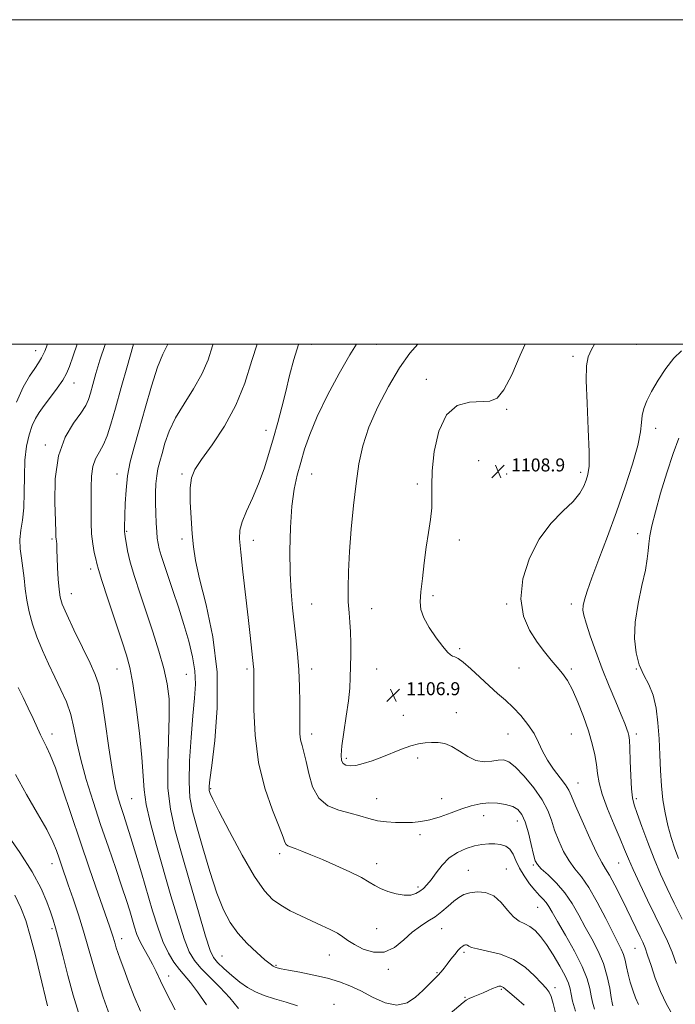
# Model space of a CAD drawing. Extents: x 2102300 to 2105200, y 362300 to 365200.
# Drawn here: x 2103540 to 2103944, y 364593 to 365200 of the extents above; entities that cross this region are included whole.
import ezdxf

# ---------------------------------------------------------------- set-up
doc = ezdxf.new("R2010")
doc.units = 0
doc.header["$MEASUREMENT"] = 0
for name, color, linetype, lineweight in [('32000', 7, 'Continuous', 0), ('DTM SPOT ELEVATION', 2, 'Continuous', 13), ('INDEX CONTOUR', 41, 'Continuous', 13), ('INTERMEDIATE CONTOUR', 44, 'Continuous', 0), ('SPOT ELEVATION', 7, 'Continuous', 0)]:
    doc.layers.add(name, color=color, linetype=linetype, lineweight=lineweight)
doc.styles.add('Style-ITALICS', font='ITALICS.shx')

# ---------------------------------------------------------------- blocks, each defined once
blk = doc.blocks.new('SPOT')
at = {"layer": 'SPOT ELEVATION'}
for p, q in [((-3.91, -3.91), (3.82, 3.81)), ((-1.65, 3.77), (1.72, -3.93))]:
    blk.add_line(p, q, dxfattribs=at)

msp = doc.modelspace()

# ---------------------------------------------------------------- linework, layer by layer
at = {"layer": '32000', "flags": 128}
for points in [[(2102300, 362300), (2105200, 362300), (2105200, 365200), (2102300, 365200), (2102300, 362300)], [(2102500, 362500), (2105000, 362500), (2105000, 365000), (2102500, 365000), (2102500, 362500)]]:
    msp.add_lwpolyline(points, dxfattribs=at)
at = {"layer": 'DTM SPOT ELEVATION'}
for p in [(2103720, 365000, 1102.74), (2103760, 365000, 1104.63), (2103920, 365000, 1111.19), (2103549.95, 364996.03, 1087.37), (2103880.92, 364992.65, 1109.6), (2103573.38, 364976.12, 1090.68), (2103790.59, 364978.46, 1107.4), (2103840, 364960, 1108.21), (2103691.77, 364947.09, 1101.42), (2103931.96, 364948.25, 1112.53), (2103555.89, 364937.97, 1091.65), (2103822.7, 364928.35, 1109.56), (2103600, 364920, 1095.41), (2103640, 364920, 1099.74), (2103720, 364920, 1104.83), (2103840, 364920, 1108.71), (2103885.7, 364921.12, 1109.6), (2103785.03, 364913.85, 1107.61), (2103605.9, 364884.78, 1096.13), (2103920.83, 364883.28, 1113.33), (2103560, 364880, 1091.78), (2103640, 364880, 1099.56), (2103683.89, 364879.26, 1102.59), (2103810.98, 364879.54, 1108.61), (2103583.77, 364861.51, 1093.57), (2103571.89, 364846.41, 1092.73), (2103720, 364840, 1104.88), (2103794.699, 364845.198, 1108.329), (2103840, 364840, 1109.84), (2103880, 364840, 1111.57), (2103756.79, 364837.2, 1106.75), (2103811.056, 364812.39, 1108.187), (2103600, 364800, 1093.16), (2103642.67, 364796.74, 1097.13), (2103680, 364800, 1101.7), (2103720, 364800, 1104.52), (2103760, 364800, 1107.02), (2103847.697, 364800.519, 1109.107), (2103880, 364800, 1110.3), (2103920, 364800, 1113.96), (2103808.972, 364773.1, 1106.667), (2103776.425, 364771.509, 1106.702), (2103560, 364760, 1088.54), (2103720, 364760, 1104.53), (2103840.94, 364759.87, 1107.16), (2103880, 364760, 1109.02), (2103920, 364760, 1112.4), (2103741.28, 364744.94, 1106.34), (2103785.31, 364745.04, 1105.64), (2103657.62, 364726.14, 1100.15), (2103883.92, 364729.74, 1108.77), (2103608.91, 364720.03, 1093.03), (2103760, 364720, 1104.8), (2103800, 364720, 1104.76), (2103920, 364720, 1112.33), (2103825.896, 364709.552, 1103.308), (2103846.659, 364706.316, 1103.308), (2103786.702, 364697.794, 1103.591), (2103700.18, 364686.09, 1101.6), (2103560, 364680, 1085.33), (2103760, 364680, 1102.6), (2103816.491, 364675.93, 1100.798), (2103839.872, 364676.822, 1100.798), (2103856.53, 364679.3, 1103.81), (2103908.99, 364680.42, 1109.12), (2103785.46, 364665.691, 1102.353), (2103859.172, 364653.091, 1101.08), (2103560, 364640, 1083.69), (2103760, 364640, 1101.02), (2103800, 364640, 1099.2), (2103602.75, 364633.74, 1088.57), (2103919.04, 364627.92, 1107.15), (2103664.58, 364623.22, 1096.98), (2103730.73, 364623.724, 1099.206), (2103813.732, 364625.466, 1097.721), (2103697.87, 364617.3, 1098.13), (2103767.148, 364614.892, 1099.701), (2103631.75, 364610.8, 1090.66), (2103797.065, 364612.921, 1098.146), (2103836.8, 364602.625, 1095.812), (2103869.791, 364603.601, 1098.464), (2103814.296, 364597.75, 1096.201), (2103733.685, 364593.391, 1096.625)]:
    msp.add_point(p, dxfattribs=at)
at = {"layer": 'INDEX CONTOUR'}
for points in [[(2103575.421, 365000, 1090), (2103573.0191, 364992.831, 1090), (2103570.756, 364986.3461, 1090), (2103568.876, 364982.009, 1090), (2103566.498, 364978.015, 1090), (2103563.021, 364973.012, 1090), (2103558.964, 364967.458, 1090), (2103555.124, 364962.269, 1090), (2103552.111, 364958.055, 1090), (2103549.775, 364954.225, 1090), (2103547.778, 364949.885, 1090), (2103545.884, 364944.283, 1090), (2103544.2731, 364937.236, 1090), (2103543.225, 364928.703, 1090), (2103542.885, 364918.85, 1090), (2103542.851, 364908.663, 1090), (2103542.581, 364899.336, 1090), (2103541.726, 364891.742, 1090), (2103540.69, 364885.469, 1090), (2103540.071, 364879.786, 1090), (2103540.289, 364874.079, 1090), (2103541.08, 364868.202, 1090), (2103542.004, 364862.128, 1090), (2103542.739, 364855.83, 1090), (2103543.443, 364849.268, 1090), (2103544.387, 364842.404, 1090), (2103545.8151, 364835.201, 1090), (2103547.843, 364827.641, 1090), (2103550.554, 364819.7091, 1090), (2103553.962, 364811.442, 1090), (2103557.803, 364803.086, 1090), (2103561.74, 364794.94, 1090), (2103565.462, 364787.199, 1090), (2103568.754, 364779.645, 1090), (2103571.428, 364771.957, 1090), (2103573.4339, 364763.787, 1090), (2103575.29, 364754.68, 1090), (2103577.653, 364744.155, 1090), (2103581.017, 364731.917, 1090), (2103585.206, 364718.407, 1090), (2103589.881, 364704.254, 1090), (2103594.685, 364690.145, 1090), (2103599.206, 364677.011, 1090), (2103603.015, 364665.843, 1090), (2103605.812, 364657.321, 1090), (2103607.81, 364650.8849, 1090), (2103610.754, 364640.897, 1090), (2103612.287, 364636.335, 1090), (2103614.195, 364631.833, 1090), (2103616.622, 364627.285, 1090), (2103619.298, 364622.713, 1090), (2103621.854, 364618.172, 1090), (2103624.117, 364613.531, 1090), (2103626.713, 364607.918, 1090), (2103630.468, 364600.277, 1090), (2103635.871, 364590.0629, 1090)], [(2103686.293, 365000, 1100), (2103682.975, 364989.943, 1100), (2103678.634, 364976.163, 1100), (2103673.26, 364962.519, 1100), (2103666.191, 364949.573, 1100), (2103658.5929, 364938.1409, 1100), (2103652.09, 364929.104, 1100), (2103647.924, 364922.835, 1100), (2103645.806, 364917.695, 1100), (2103645.067, 364911.536, 1100), (2103645.106, 364902.87, 1100), (2103645.597, 364892.837, 1100), (2103646.287, 364883.234, 1100), (2103647.064, 364875.137, 1100), (2103648.3961, 364866.731, 1100), (2103650.897, 364855.481, 1100), (2103654.812, 364839.545, 1100), (2103658.91, 364819.86, 1100), (2103661.593, 364798.058, 1100), (2103661.751, 364775.9289, 1100), (2103660.231, 364755.901, 1100), (2103658.37, 364740.564, 1100), (2103657.229, 364731.686, 1100), (2103656.773, 364727.754, 1100), (2103656.694, 364726.439, 1100), (2103656.733, 364725.766, 1100), (2103656.844, 364725.1859, 1100), (2103657.03, 364724.509, 1100), (2103657.47, 364723.2611, 1100), (2103659.032, 364719.847, 1100), (2103662.76, 364712.39, 1100), (2103669.227, 364699.945, 1100), (2103677.1421, 364685.294, 1100), (2103684.745, 364672.151, 1100), (2103690.748, 364663.323, 1100), (2103695.75, 364657.976, 1100), (2103700.818, 364654.368, 1100), (2103706.753, 364651.065, 1100), (2103713.277, 364647.85, 1100), (2103719.847, 364644.8161, 1100), (2103725.967, 364642.0321, 1100), (2103731.346, 364639.484, 1100), (2103735.742, 364637.136, 1100), (2103739.12, 364634.923, 1100), (2103742.2769, 364632.662, 1100), (2103746.212, 364630.144, 1100), (2103751.63, 364627.401, 1100), (2103758.046, 364625.445, 1100), (2103764.678, 364625.53, 1100), (2103770.887, 364628.442, 1100), (2103776.608, 364633.074, 1100), (2103781.918, 364637.85, 1100), (2103786.889, 364641.566, 1100), (2103791.565, 364644.511, 1100), (2103795.9861, 364647.344, 1100), (2103800.169, 364650.545, 1100), (2103804.0439, 364653.868, 1100), (2103807.518, 364656.885, 1100), (2103810.604, 364659.253, 1100), (2103813.725, 364660.976, 1100), (2103817.408, 364662.143, 1100), (2103821.9961, 364662.732, 1100), (2103827.092, 364662.272, 1100), (2103832.118, 364660.177, 1100), (2103836.6181, 364656.196, 1100), (2103840.6309, 364651.398, 1100), (2103844.321, 364647.181, 1100), (2103847.825, 364644.548, 1100), (2103851.183, 364642.917, 1100), (2103854.41, 364641.308, 1100), (2103857.561, 364638.867, 1100), (2103860.854, 364635.243, 1100), (2103864.552, 364630.214, 1100), (2103868.747, 364623.791, 1100), (2103872.871, 364616.938, 1100), (2103876.191, 364610.851, 1100), (2103878.189, 364606.375, 1100), (2103879.217, 364602.922, 1100), (2103879.846, 364599.551, 1100), (2103880.674, 364595.311, 1100), (2103882.4059, 364589.224, 1100)], [(2103894.103, 365000, 1110), (2103892.385, 364996.862, 1110), (2103890.324, 364992.23, 1110), (2103889.248, 364986.653, 1110), (2103889.0529, 364977.613, 1110), (2103889.568, 364963.674, 1110), (2103890.353, 364947.746, 1110), (2103890.903, 364933.824, 1110), (2103890.822, 364924.875, 1110), (2103890.158, 364919.753, 1110), (2103889.071, 364916.287, 1110), (2103887.575, 364912.643, 1110), (2103885.104, 364908.347, 1110), (2103880.9469, 364903.2619, 1110), (2103874.719, 364897.184, 1110), (2103867.343, 364889.631, 1110), (2103860.068, 364880.0521, 1110), (2103854.047, 364868.248, 1110), (2103850.039, 364855.421, 1110), (2103848.708, 364843.125, 1110), (2103850.4, 364832.602, 1110), (2103854.198, 364823.855, 1110), (2103858.869, 364816.5769, 1110), (2103863.378, 364810.481, 1110), (2103867.486, 364805.353, 1110), (2103871.153, 364800.997, 1110), (2103874.391, 364797.088, 1110), (2103877.437, 364792.783, 1110), (2103880.579, 364787.105, 1110), (2103883.994, 364779.439, 1110), (2103887.405, 364770.602, 1110), (2103890.423, 364761.7701, 1110), (2103892.739, 364753.895, 1110), (2103894.373, 364747.043, 1110), (2103895.428, 364741.058, 1110), (2103896.108, 364735.637, 1110), (2103897.039, 364729.893, 1110), (2103898.9499, 364722.794, 1110), (2103902.279, 364713.7631, 1110), (2103906.307, 364704.047, 1110), (2103910.023, 364695.347, 1110), (2103912.739, 364688.777, 1110), (2103915.069, 364683.099, 1110), (2103917.952, 364676.488, 1110), (2103922.038, 364667.675, 1110), (2103926.842, 364657.6151, 1110), (2103931.59, 364647.818, 1110), (2103935.665, 364639.437, 1110), (2103939.061, 364632.1859, 1110), (2103941.926, 364625.423, 1110), (2103944.492, 364618.543, 1110)]]:
    msp.add_polyline3d(points, dxfattribs=at)
at = {"layer": 'INTERMEDIATE CONTOUR'}
for points in [[(2103557.215, 365000, 1088), (2103555.491, 364995.841, 1088), (2103553.477, 364991.637, 1088), (2103551.6001, 364988.524, 1088), (2103549.275, 364985.193, 1088), (2103546.072, 364980.466, 1088), (2103542.181, 364973.686, 1088), (2103537.945, 364964.327, 1088)], [(2103592.591, 365000, 1092), (2103592.5801, 364999.967, 1092), (2103589.49, 364990.214, 1092), (2103586.9931, 364981.918, 1092), (2103585.068, 364975.213, 1092), (2103583.602, 364969.981, 1092), (2103582.366, 364965.949, 1092), (2103580.672, 364962.206, 1092), (2103577.72, 364957.679, 1092), (2103573.099, 364951.398, 1092), (2103567.967, 364942.781, 1092), (2103563.87, 364931.345, 1092), (2103561.937, 364917.191, 1092), (2103561.633, 364902.751, 1092), (2103562.002, 364891.039, 1092), (2103562.269, 364884.2469, 1092), (2103562.3751, 364881.272, 1092), (2103562.439, 364880.1859, 1092), (2103562.688, 364878.416, 1092), (2103562.793, 364877.229, 1092), (2103562.838, 364875.613, 1092), (2103562.891, 364872.989, 1092), (2103563.044, 364868.681, 1092), (2103563.365, 364862.385, 1092), (2103563.813, 364855.282, 1092), (2103564.324, 364848.925, 1092), (2103564.959, 364844.262, 1092), (2103566.282, 364839.816, 1092), (2103568.987, 364833.507, 1092), (2103573.4339, 364824.025, 1092), (2103578.659, 364813.16, 1092), (2103583.364, 364803.472, 1092), (2103586.594, 364796.563, 1092), (2103588.757, 364790.19, 1092), (2103590.601, 364781.148, 1092), (2103592.706, 364767.38, 1092), (2103594.985, 364751.409, 1092), (2103597.181, 364736.905, 1092), (2103599.101, 364726.641, 1092), (2103600.811, 364719.8, 1092), (2103602.441, 364714.667, 1092), (2103604.135, 364709.664, 1092), (2103606.099, 364703.754, 1092), (2103608.553, 364696.032, 1092), (2103611.626, 364685.944, 1092), (2103615.0779, 364674.318, 1092), (2103621.876, 364651.014, 1092), (2103625.051, 364640.82, 1092), (2103628.264, 364632.057, 1092), (2103631.624, 364624.932, 1092), (2103635.044, 364619.258, 1092), (2103638.386, 364614.749, 1092), (2103645.175, 364606.819, 1092), (2103649.573, 364601.097, 1092), (2103655.09, 364593.063, 1092)], [(2103610.034, 365000, 1094), (2103609.665, 364998.725, 1094), (2103606.363, 364986.898, 1094), (2103602.621, 364973.362, 1094), (2103599.09, 364960.68, 1094), (2103596.25, 364950.853, 1094), (2103593.88, 364943.631, 1094), (2103591.585, 364938.202, 1094), (2103589.113, 364933.76, 1094), (2103586.784, 364929.517, 1094), (2103585.06, 364924.691, 1094), (2103584.255, 364918.708, 1094), (2103584.087, 364911.825, 1094), (2103584.122, 364904.505, 1094), (2103584.047, 364897.165, 1094), (2103584.01, 364890.029, 1094), (2103584.275, 364883.273, 1094), (2103585.008, 364877.1019, 1094), (2103585.98, 364871.836, 1094), (2103586.863, 364867.825, 1094), (2103587.514, 364864.964, 1094), (2103588.523, 364861.33, 1094), (2103590.661, 364854.545, 1094), (2103594.382, 364843.188, 1094), (2103598.866, 364829.671, 1094), (2103602.972, 364817.358, 1094), (2103605.86, 364808.494, 1094), (2103607.887, 364800.8281, 1094), (2103609.71, 364790.987, 1094), (2103611.796, 364776.737, 1094), (2103613.844, 364760.411, 1094), (2103615.36, 364745.481, 1094), (2103616.645, 364725.597, 1094), (2103617.927, 364716.449, 1094), (2103620.57, 364704.917, 1094), (2103624.318, 364691.19, 1094), (2103633.224, 364660.299, 1094), (2103637.565, 364645.617, 1094), (2103641.377, 364633.704, 1094), (2103644.526, 364625.689, 1094), (2103647.674, 364620.282, 1094), (2103651.683, 364615.587, 1094), (2103657.114, 364610.096, 1094), (2103663.331, 364603.856, 1094), (2103669.398, 364597.3, 1094), (2103674.734, 364590.788, 1094)], [(2103631.296, 365000, 1096), (2103630.634, 364998.791, 1096), (2103628.119, 364993.837, 1096), (2103624.957, 364985.929, 1096), (2103621.212, 364974.275, 1096), (2103617.262, 364960.665, 1096), (2103613.566, 364947.53, 1096), (2103610.505, 364936.702, 1096), (2103608.157, 364927.603, 1096), (2103606.523, 364919.051, 1096), (2103605.565, 364910.237, 1096), (2103605.095, 364901.828, 1096), (2103604.66, 364887.212, 1096), (2103604.621, 364885.548, 1096), (2103604.6481, 364884.4771, 1096), (2103604.774, 364883.309, 1096), (2103605.036, 364881.34, 1096), (2103605.513, 364877.95, 1096), (2103606.452, 364872.855, 1096), (2103608.142, 364865.857, 1096), (2103610.776, 364856.879, 1096), (2103614.164, 364846.34, 1096), (2103622.026, 364822.773, 1096), (2103625.7859, 364811.03, 1096), (2103628.869, 364800.295, 1096), (2103630.938, 364790.8989, 1096), (2103632.013, 364781.524, 1096), (2103632.202, 364770.44, 1096), (2103631.2, 364741.22, 1096), (2103631.3729, 364726.49, 1096), (2103632.839, 364713.646, 1096), (2103635.654, 364701.094, 1096), (2103639.738, 364686.521, 1096), (2103644.85, 364668.643, 1096), (2103650.113, 364650.296, 1096), (2103654.491, 364635.351, 1096), (2103657.317, 364626.549, 1096), (2103659.414, 364622.128, 1096), (2103661.973, 364619.201, 1096), (2103665.868, 364615.4919, 1096), (2103670.695, 364611.176, 1096), (2103675.728, 364607.044, 1096), (2103680.461, 364603.7051, 1096), (2103685.245, 364601.055, 1096), (2103690.649, 364598.811, 1096), (2103697.057, 364596.716, 1096), (2103704.112, 364594.625, 1096), (2103711.272, 364592.42, 1096)], [(2103659.165, 365000, 1098), (2103658.868, 364999.106, 1098), (2103656.0551, 364990.521, 1098), (2103652.302, 364981.604, 1098), (2103647.1031, 364972.479, 1098), (2103641.285, 364963.391, 1098), (2103636.004, 364954.614, 1098), (2103632.149, 364946.419, 1098), (2103629.533, 364939.065, 1098), (2103627.702, 364932.808, 1098), (2103626.277, 364927.749, 1098), (2103625.182, 364923.362, 1098), (2103624.412, 364918.967, 1098), (2103623.957, 364914.011, 1098), (2103623.766, 364908.453, 1098), (2103623.779, 364902.378, 1098), (2103623.936, 364895.968, 1098), (2103624.187, 364889.785, 1098), (2103624.481, 364884.484, 1098), (2103624.801, 364880.481, 1098), (2103625.266, 364877.22, 1098), (2103626.027, 364873.902, 1098), (2103627.227, 364869.7909, 1098), (2103628.968, 364864.396, 1098), (2103634.375, 364848.261, 1098), (2103637.765, 364837.982, 1098), (2103641.147, 364827.343, 1098), (2103644.167, 364817.106, 1098), (2103646.532, 364807.5259, 1098), (2103647.966, 364798.732, 1098), (2103648.299, 364790.588, 1098), (2103647.78, 364781.901, 1098), (2103646.766, 364771.21, 1098), (2103645.6121, 364757.722, 1098), (2103644.6831, 364743.289, 1098), (2103644.342, 364730.428, 1098), (2103644.906, 364720.778, 1098), (2103646.491, 364712.471, 1098), (2103649.164, 364702.762, 1098), (2103652.885, 364689.798, 1098), (2103657.198, 364675.3049, 1098), (2103661.539, 364661.905, 1098), (2103665.541, 364651.575, 1098), (2103669.615, 364643.7239, 1098), (2103674.368, 364637.118, 1098), (2103680.119, 364630.835, 1098), (2103686.045, 364625.202, 1098), (2103691.031, 364620.856, 1098), (2103694.269, 364618.227, 1098), (2103696.1569, 364616.914, 1098), (2103697.392, 364616.308, 1098), (2103698.726, 364615.866, 1098), (2103701.11, 364615.314, 1098), (2103705.548, 364614.442, 1098), (2103712.614, 364613.1, 1098), (2103721.176, 364611.373, 1098), (2103729.675, 364609.4071, 1098), (2103736.9549, 364607.272, 1098), (2103743.479, 364604.758, 1098), (2103750.119, 364601.58, 1098), (2103757.482, 364597.7379, 1098), (2103765.135, 364594.374, 1098), (2103772.384, 364592.915, 1098), (2103778.671, 364594.327, 1098), (2103783.978, 364597.74, 1098), (2103788.425, 364601.825, 1098), (2103792.122, 364605.488, 1098), (2103795.161, 364608.582, 1098), (2103797.6271, 364611.195, 1098), (2103799.643, 364613.459, 1098), (2103801.48, 364615.666, 1098), (2103803.444, 364618.152, 1098), (2103805.734, 364621.106, 1098), (2103808.11, 364624.131, 1098), (2103810.223, 364626.684, 1098), (2103811.812, 364628.357, 1098), (2103812.966, 364629.287, 1098), (2103813.862, 364629.7499, 1098), (2103814.649, 364629.967, 1098), (2103815.356, 364629.9639, 1098), (2103815.983, 364629.7151, 1098), (2103816.703, 364629.203, 1098), (2103818.376, 364628.443, 1098), (2103822.037, 364627.458, 1098), (2103828.311, 364626.181, 1098), (2103836.205, 364624.177, 1098), (2103844.315, 364620.922, 1098), (2103851.452, 364616.185, 1098), (2103857.265, 364610.903, 1098), (2103861.615, 364606.309, 1098), (2103864.471, 364603.232, 1098), (2103866.245, 364600.892, 1098), (2103867.456, 364598.106, 1098), (2103868.613, 364593.895, 1098), (2103870.19, 364588.093, 1098)], [(2103711.805, 365000, 1102), (2103711.765, 364999.905, 1102), (2103708.837, 364990.569, 1102), (2103706.338, 364980.746, 1102), (2103703.996, 364970.849, 1102), (2103701.58, 364961.197, 1102), (2103699.045, 364951.729, 1102), (2103696.387, 364942.289, 1102), (2103693.5871, 364932.773, 1102), (2103690.545, 364923.291, 1102), (2103687.1381, 364914.006, 1102), (2103683.379, 364905.143, 1102), (2103679.802, 364897.168, 1102), (2103677.071, 364890.607, 1102), (2103675.689, 364885.52, 1102), (2103675.516, 364880.083, 1102), (2103676.2479, 364872.005, 1102), (2103677.579, 364859.833, 1102), (2103680.727, 364831.674, 1102), (2103681.947, 364820.656, 1102), (2103684.058, 364801.353, 1102), (2103684.173, 364799.922, 1102), (2103684.224, 364798.248, 1102), (2103684.23, 364794.648, 1102), (2103684.197, 364787.247, 1102), (2103684.2549, 364774.866, 1102), (2103685.005, 364759.112, 1102), (2103687.166, 364742.284, 1102), (2103691.109, 364726.475, 1102), (2103695.802, 364712.935, 1102), (2103699.86, 364702.703, 1102), (2103702.263, 364696.432, 1102), (2103703.442, 364693.223, 1102), (2103704.189, 364691.789, 1102), (2103705.222, 364690.994, 1102), (2103706.956, 364690.305, 1102), (2103709.731, 364689.338, 1102), (2103713.843, 364687.767, 1102), (2103719.406, 364685.5, 1102), (2103726.486, 364682.499, 1102), (2103734.894, 364678.829, 1102), (2103743.413, 364674.956, 1102), (2103750.568, 364671.445, 1102), (2103755.3729, 364668.713, 1102), (2103758.7861, 364666.575, 1102), (2103762.257, 364664.697, 1102), (2103766.8439, 364662.863, 1102), (2103772.051, 364661.3441, 1102), (2103776.993, 364660.529, 1102), (2103780.979, 364660.691, 1102), (2103784.088, 364661.629, 1102), (2103786.596, 364663.027, 1102), (2103788.783, 364664.686, 1102), (2103790.965, 364666.888, 1102), (2103793.463, 364670.036, 1102), (2103796.549, 364674.323, 1102), (2103800.288, 364679.115, 1102), (2103804.697, 364683.567, 1102), (2103809.718, 364687.0061, 1102), (2103815.004, 364689.427, 1102), (2103820.138, 364690.993, 1102), (2103824.789, 364691.866, 1102), (2103828.9751, 364692.203, 1102), (2103832.8059, 364692.16, 1102), (2103836.342, 364691.808, 1102), (2103839.471, 364690.878, 1102), (2103842.031, 364689.015, 1102), (2103843.983, 364685.979, 1102), (2103845.76, 364681.982, 1102), (2103847.914, 364677.352, 1102), (2103850.821, 364672.442, 1102), (2103854.157, 364667.705, 1102), (2103857.42, 364663.62, 1102), (2103860.203, 364660.5169, 1102), (2103862.485, 364658.122, 1102), (2103864.3359, 364656.012, 1102), (2103865.951, 364653.665, 1102), (2103868.0009, 364650.159, 1102), (2103871.2829, 364644.471, 1102), (2103876.226, 364636.048, 1102), (2103881.812, 364626.212, 1102), (2103886.659, 364616.755, 1102), (2103889.727, 364609.099, 1102), (2103891.343, 364603.187, 1102), (2103892.173, 364598.594, 1102), (2103892.882, 364594.743, 1102), (2103894.117, 364590.4431, 1102)], [(2103747.479, 365000, 1104), (2103743.403, 364993.438, 1104), (2103736.933, 364982.122, 1104), (2103729.746, 364968.7419, 1104), (2103723.299, 364955.613, 1104), (2103718.689, 364944.538, 1104), (2103715.559, 364935.3, 1104), (2103713.189, 364927.175, 1104), (2103711.014, 364919.363, 1104), (2103709.089, 364910.767, 1104), (2103707.622, 364900.216, 1104), (2103706.772, 364887.056, 1104), (2103706.489, 364872.688, 1104), (2103706.674, 364859.03, 1104), (2103707.228, 364847.519, 1104), (2103708.0591, 364837.659, 1104), (2103709.079, 364828.468, 1104), (2103710.1819, 364819.128, 1104), (2103711.2099, 364809.45, 1104), (2103711.9889, 364799.4039, 1104), (2103712.398, 364789.116, 1104), (2103712.527, 364779.338, 1104), (2103712.517, 364764.676, 1104), (2103712.67, 364760.009, 1104), (2103713.122, 364756.289, 1104), (2103713.975, 364752.794, 1104), (2103715.149, 364748.675, 1104), (2103716.517, 364743.052, 1104), (2103718.0899, 364735.485, 1104), (2103720.431, 364727.305, 1104), (2103724.237, 364720.284, 1104), (2103729.914, 364715.725, 1104), (2103736.698, 364713.056, 1104), (2103743.528, 364711.239, 1104), (2103749.597, 364709.452, 1104), (2103755.093, 364707.759, 1104), (2103760.452, 364706.441, 1104), (2103765.999, 364705.7, 1104), (2103771.599, 364705.412, 1104), (2103777.005, 364705.374, 1104), (2103782.087, 364705.466, 1104), (2103787.189, 364705.91, 1104), (2103792.774, 364707.015, 1104), (2103799.131, 364708.952, 1104), (2103805.854, 364711.353, 1104), (2103812.362, 364713.713, 1104), (2103818.228, 364715.601, 1104), (2103823.638, 364716.876, 1104), (2103828.93, 364717.472, 1104), (2103834.305, 364717.35, 1104), (2103839.409, 364716.583, 1104), (2103843.751, 364715.2701, 1104), (2103846.993, 364713.39, 1104), (2103849.416, 364710.42, 1104), (2103851.455, 364705.717, 1104), (2103853.435, 364699.038, 1104), (2103855.2501, 364691.742, 1104), (2103856.684, 364685.592, 1104), (2103857.701, 364681.804, 1104), (2103858.988, 364679.42, 1104), (2103861.412, 364676.935, 1104), (2103865.533, 364673.151, 1104), (2103870.688, 364668.087, 1104), (2103875.907, 364662.065, 1104), (2103880.447, 364655.391, 1104), (2103884.476, 364648.2989, 1104), (2103888.3891, 364641.008, 1104), (2103892.441, 364633.674, 1104), (2103896.334, 364626.22, 1104), (2103899.633, 364618.508, 1104), (2103902.008, 364610.593, 1104), (2103903.561, 364603.297, 1104), (2103904.5, 364597.637, 1104), (2103905.041, 364594.277, 1104), (2103905.429, 364592.481, 1104)], [(2103785.285, 365000, 1106), (2103780.337, 364994.522, 1106), (2103774.048, 364985.45, 1106), (2103767.257, 364974.031, 1106), (2103760.661, 364961.382, 1106), (2103755.174, 364948.869, 1106), (2103751.446, 364937.433, 1106), (2103749.061, 364926.308, 1106), (2103747.338, 364914.301, 1106), (2103745.738, 364900.637, 1106), (2103744.293, 364886.207, 1106), (2103743.18, 364872.318, 1106), (2103742.533, 364860.067, 1106), (2103742.328, 364849.701, 1106), (2103742.496, 364841.254, 1106), (2103742.946, 364834.578, 1106), (2103743.486, 364828.796, 1106), (2103743.897, 364822.846, 1106), (2103744.021, 364815.965, 1106), (2103743.939, 364808.571, 1106), (2103743.6529, 364794.828, 1106), (2103743.331, 364788.167, 1106), (2103742.57, 364780.371, 1106), (2103741.24, 364770.883, 1106), (2103739.719, 364761.019, 1106), (2103738.5129, 364752.568, 1106), (2103738.034, 364746.876, 1106), (2103738.326, 364743.531, 1106), (2103739.337, 364741.68, 1106), (2103741.053, 364740.617, 1106), (2103743.592, 364740.235, 1106), (2103747.108, 364740.574, 1106), (2103751.681, 364741.645, 1106), (2103757.095, 364743.351, 1106), (2103763.063, 364745.567, 1106), (2103775.358, 364750.623, 1106), (2103780.91, 364752.652, 1106), (2103785.661, 364753.89, 1106), (2103789.83, 364754.4779, 1106), (2103793.758, 364754.674, 1106), (2103797.746, 364754.616, 1106), (2103801.916, 364753.966, 1106), (2103806.3489, 364752.264, 1106), (2103811.092, 364749.326, 1106), (2103816.062, 364746.049, 1106), (2103821.142, 364743.607, 1106), (2103826.179, 364742.832, 1106), (2103830.879, 364743.2049, 1106), (2103834.909, 364743.868, 1106), (2103838.149, 364743.987, 1106), (2103841.318, 364742.8061, 1106), (2103845.347, 364739.5909, 1106), (2103850.796, 364733.945, 1106), (2103856.743, 364726.8081, 1106), (2103861.897, 364719.459, 1106), (2103865.334, 364712.87, 1106), (2103867.601, 364706.788, 1106), (2103869.614, 364700.6509, 1106), (2103872.1101, 364694.102, 1106), (2103875.118, 364687.583, 1106), (2103878.491, 364681.739, 1106), (2103882.133, 364676.864, 1106), (2103886.163, 364671.862, 1106), (2103890.749, 364665.285, 1106), (2103895.913, 364656.277, 1106), (2103901.072, 364646.335, 1106), (2103905.495, 364637.545, 1106), (2103908.634, 364631.441, 1106), (2103910.683, 364627.349, 1106), (2103912.022, 364624.047, 1106), (2103913.005, 364620.508, 1106), (2103913.882, 364616.501, 1106), (2103914.882, 364611.994, 1106), (2103916.177, 364607.036, 1106), (2103917.726, 364601.998, 1106), (2103919.432, 364597.334, 1106), (2103921.328, 364593.1789, 1106)], [(2103851.404, 365000, 1108), (2103848.442, 364993.333, 1108), (2103843.145, 364981.2, 1108), (2103838.406, 364971.882, 1108), (2103834.181, 364966.813, 1108), (2103829.763, 364964.969, 1108), (2103817.228, 364964.389, 1108), (2103809.652, 364962.272, 1108), (2103802.9651, 364956.616, 1108), (2103798.277, 364946.457, 1108), (2103795.478, 364933.943, 1108), (2103794.153, 364922.002, 1108), (2103793.851, 364912.832, 1108), (2103793.979, 364905.716, 1108), (2103793.907, 364899.206, 1108), (2103793.165, 364892.086, 1108), (2103791.923, 364884.062, 1108), (2103790.508, 364875.075, 1108), (2103789.202, 364865.274, 1108), (2103788.098, 364855.656, 1108), (2103787.242, 364847.429, 1108), (2103786.766, 364841.37, 1108), (2103787.143, 364836.535, 1108), (2103788.931, 364831.548, 1108), (2103792.404, 364825.474, 1108), (2103796.706, 364819.132, 1108), (2103800.6949, 364813.783, 1108), (2103803.504, 364810.373, 1108), (2103805.355, 364808.593, 1108), (2103806.742, 364807.822, 1108), (2103808.171, 364807.396, 1108), (2103810.185, 364806.496, 1108), (2103813.337, 364804.258, 1108), (2103817.96, 364800.141, 1108), (2103823.503, 364794.884, 1108), (2103829.194, 364789.547, 1108), (2103834.433, 364784.915, 1108), (2103839.294, 364780.683, 1108), (2103844.021, 364776.273, 1108), (2103848.751, 364771.2549, 1108), (2103853.187, 364765.797, 1108), (2103856.923, 364760.2121, 1108), (2103859.749, 364754.741, 1108), (2103862.228, 364749.325, 1108), (2103865.117, 364743.828, 1108), (2103868.896, 364738.232, 1108), (2103872.925, 364732.981, 1108), (2103876.283, 364728.635, 1108), (2103878.401, 364725.35, 1108), (2103880.098, 364721.663, 1108), (2103882.544, 364715.71, 1108), (2103886.519, 364706.4, 1108), (2103891.248, 364695.747, 1108), (2103895.57, 364686.5429, 1108), (2103898.655, 364680.739, 1108), (2103901.009, 364676.929, 1108), (2103903.472, 364672.868, 1108), (2103906.663, 364666.876, 1108), (2103910.331, 364659.535, 1108), (2103914.0029, 364651.994, 1108), (2103922.226, 364635.01, 1108), (2103923.871, 364631.57, 1108), (2103925.294, 364628.219, 1108), (2103926.889, 364623.744, 1108), (2103928.985, 364617.301, 1108), (2103931.6391, 364609.502, 1108), (2103934.839, 364601.325, 1108), (2103938.576, 364593.501, 1108), (2103942.841, 364585.774, 1108)], [(2103947.675, 364995.925, 1112), (2103943.109, 364991.391, 1112), (2103938.209, 364985.16, 1112), (2103933.381, 364977.941, 1112), (2103929.269, 364970.983, 1112), (2103926.366, 364965.241, 1112), (2103924.569, 364960.4861, 1112), (2103923.622, 364956.198, 1112), (2103923.181, 364951.736, 1112), (2103922.539, 364945.992, 1112), (2103920.9, 364937.737, 1112), (2103917.68, 364926.161, 1112), (2103913.15, 364912.107, 1112), (2103907.797, 364896.834, 1112), (2103902.136, 364881.597, 1112), (2103896.802, 364867.6199, 1112), (2103892.457, 364856.124, 1112), (2103889.59, 364847.969, 1112), (2103887.978, 364842.577, 1112), (2103887.221, 364839.014, 1112), (2103887.026, 364836.276, 1112), (2103887.532, 364833.098, 1112), (2103888.984, 364828.148, 1112), (2103891.535, 364820.492, 1112), (2103894.971, 364810.783, 1112), (2103898.9821, 364800.07, 1112), (2103903.232, 364789.38, 1112), (2103907.256, 364779.638, 1112), (2103910.562, 364771.746, 1112), (2103912.791, 364766.3291, 1112), (2103914.132, 364762.904, 1112), (2103914.912, 364760.714, 1112), (2103915.413, 364758.9, 1112), (2103915.752, 364756.2019, 1112), (2103916.003, 364751.261, 1112), (2103916.238, 364743.333, 1112), (2103916.5219, 364734.144, 1112), (2103916.919, 364726.035, 1112), (2103917.532, 364720.582, 1112), (2103918.631, 364716.303, 1112), (2103920.522, 364710.953, 1112), (2103923.401, 364702.911, 1112), (2103926.99, 364693.064, 1112), (2103930.901, 364682.926, 1112), (2103934.84, 364673.632, 1112), (2103938.916, 364664.806, 1112), (2103943.334, 364655.696, 1112), (2103948.164, 364645.842, 1112)], [(2103946.051, 364942.242, 1114), (2103942.543, 364932.716, 1114), (2103938.679, 364920.838, 1114), (2103934.895, 364908.191, 1114), (2103931.723, 364896.799, 1114), (2103929.563, 364888.194, 1114), (2103928.281, 364881.952, 1114), (2103927.61, 364877.157, 1114), (2103927.243, 364872.844, 1114), (2103926.7161, 364867.848, 1114), (2103925.525, 364860.953, 1114), (2103923.4019, 364851.397, 1114), (2103921.0141, 364840.2179, 1114), (2103919.268, 364828.909, 1114), (2103918.877, 364818.713, 1114), (2103919.794, 364809.888, 1114), (2103921.784, 364802.445, 1114), (2103924.55, 364796.22, 1114), (2103927.561, 364790.355, 1114), (2103930.225, 364783.819, 1114), (2103932.0889, 364775.841, 1114), (2103933.247, 364766.7, 1114), (2103933.929, 364756.938, 1114), (2103934.365, 364747.049, 1114), (2103934.768, 364737.336, 1114), (2103935.351, 364728.056, 1114), (2103936.292, 364719.3981, 1114), (2103937.624, 364711.281, 1114), (2103939.35, 364703.556, 1114), (2103941.4371, 364696.146, 1114), (2103943.725, 364689.248, 1114), (2103946.022, 364683.129, 1114)], [(2103539.094, 364788.498, 1088), (2103542.062, 364782.417, 1088), (2103545.266, 364775.807, 1088), (2103548.289, 364769.468, 1088), (2103552.915, 364759.49, 1088), (2103554.778, 364755.647, 1088), (2103556.6249, 364752.05, 1088), (2103558.871, 364747.157, 1088), (2103561.972, 364739.153, 1088), (2103566.245, 364726.803, 1088), (2103577.178, 364693.99, 1088), (2103583.017, 364676.854, 1088), (2103588.37, 364661.419, 1088), (2103595.287, 364641.624, 1088), (2103596.757, 364637.313, 1088), (2103597.553, 364634.799, 1088), (2103598.146, 364632.726, 1088), (2103598.735, 364630.624, 1088), (2103599.453, 364628.247, 1088), (2103600.446, 364625.283, 1088), (2103601.916, 364621.167, 1088), (2103604.084, 364615.269, 1088), (2103607.072, 364607.273, 1088), (2103610.636, 364598.119, 1088), (2103614.437, 364589.06, 1088)], [(2103537.434, 364734.953, 1086), (2103544.253, 364722.7, 1086), (2103551.032, 364711.002, 1086), (2103556.687, 364701.024, 1086), (2103560.439, 364693.576, 1086), (2103562.731, 364688.056, 1086), (2103564.311, 364683.511, 1086), (2103565.8419, 364679.016, 1086), (2103569.976, 364667.043, 1086), (2103572.941, 364658.351, 1086), (2103576.208, 364648.4809, 1086), (2103579.3181, 364638.514, 1086), (2103581.983, 364629.189, 1086), (2103584.584, 364619.871, 1086), (2103587.665, 364609.583, 1086), (2103591.54, 364597.862, 1086), (2103595.584, 364586.308, 1086)], [(2103531.666, 364698.98, 1084), (2103540.073, 364686.979, 1084), (2103547.751, 364674.9729, 1084), (2103553.247, 364664.741, 1084), (2103556.797, 364656.543, 1084), (2103559.062, 364650.265, 1084), (2103560.675, 364645.489, 1084), (2103562.159, 364640.594, 1084), (2103564.008, 364633.658, 1084), (2103566.579, 364623.414, 1084), (2103569.674, 364611.207, 1084), (2103572.955, 364599.038, 1084), (2103576.205, 364588.384, 1084)], [(2103536.922, 364660.585, 1082), (2103540.778, 364652.918, 1082), (2103543.777, 364644.972, 1082), (2103546.525, 364635.631, 1082), (2103549.471, 364624.2619, 1082), (2103552.435, 364612.151, 1082), (2103557.159, 364592.366, 1082)], [(2103794.489, 364578.598, 1096), (2103813.248, 364594.455, 1096), (2103815.175, 364595.909, 1096), (2103817.023, 364596.92, 1096), (2103819.5091, 364597.9681, 1096), (2103822.503, 364599.145, 1096), (2103825.662, 364600.445, 1096), (2103828.68, 364601.825, 1096), (2103831.377, 364603.096, 1096), (2103833.606, 364604.032, 1096), (2103835.269, 364604.467, 1096), (2103836.465, 364604.481, 1096), (2103837.343, 364604.212, 1096), (2103838.142, 364603.702, 1096), (2103839.458, 364602.593, 1096), (2103841.981, 364600.433, 1096), (2103846.072, 364596.972, 1096), (2103850.787, 364592.799, 1096)]]:
    msp.add_polyline3d(points, dxfattribs=at)

# ---------------------------------------------------------------- block references
at = {"layer": 'SPOT ELEVATION'}
for p in [(2103834.782, 364921.674, 1108.943), (2103770.159, 364783.813, 1106.854)]:
    msp.add_blockref('SPOT', p, dxfattribs=at)

# ---------------------------------------------------------------- texts
at = {"layer": 'SPOT ELEVATION', "style": 'Style-ITALICS'}
for s, p in [('1108.9', (2103842.782, 364921.674, 1108.943)), ('1106.9', (2103778.159, 364783.813, 1106.854))]:
    msp.add_text(s, height=8, dxfattribs=at).set_placement(p)

doc.saveas('drawing.dxf')
